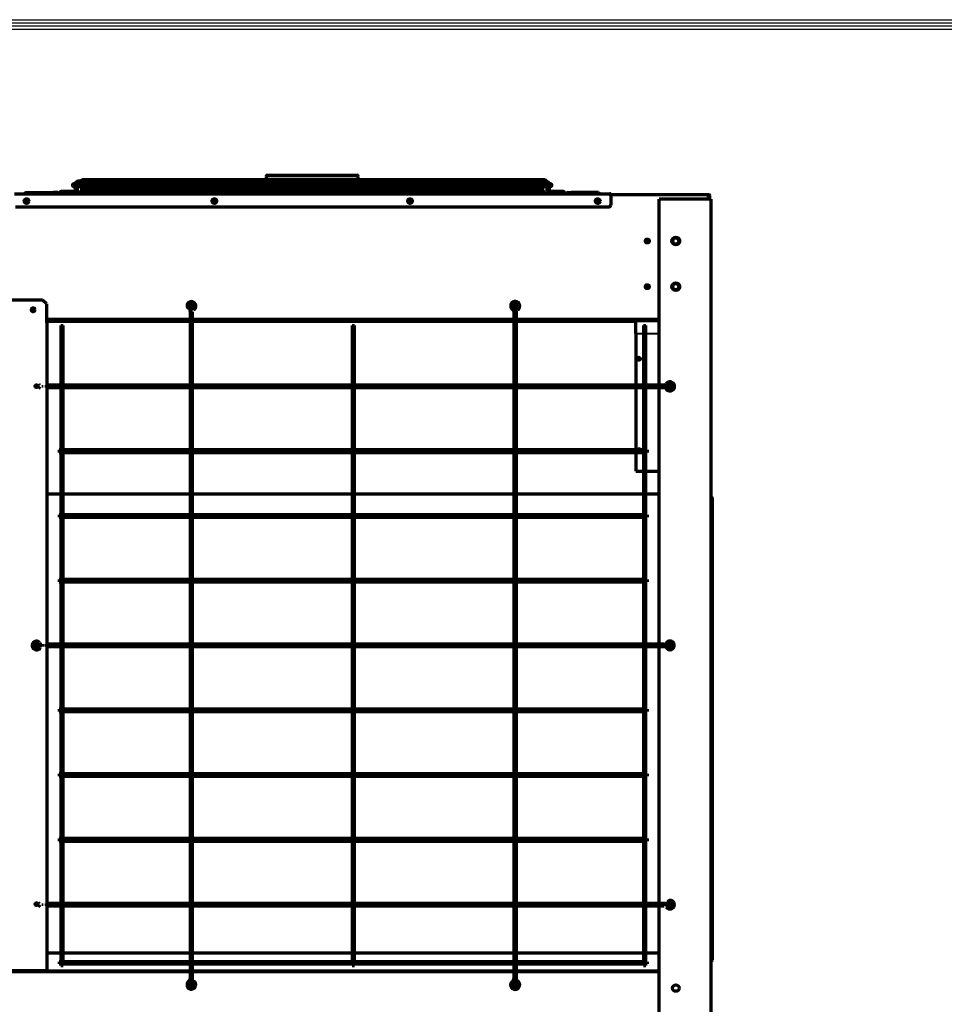
# Model space of a CAD drawing. Units: inches. Extents: x 0 to 8119, y 0 to 5791.
# Drawn here: x 4099 to 5527, y 4103 to 5623 of the extents above; entities that cross this region are included whole.
import ezdxf

# ---------------------------------------------------------------- set-up
doc = ezdxf.new("R2010")
doc.units = ezdxf.units.IN
doc.header["$MEASUREMENT"] = 0
doc.layers.add('1', color=7, linetype='Continuous', true_color=0xffffff)
doc.layers.add('LG-SHEET', color=7, linetype='Continuous')

msp = doc.modelspace()

# ---------------------------------------------------------------- linework, layer by layer
at = {"layer": '1', "color": 3, "linetype": 'Continuous', "lineweight": 70}
for p, q in [((4479.5, 5381.2), (4479.5, 5375.9)), ((4481.5, 5383.2), (4619.6, 5383.2)), ((4621.6, 5375.9), (4621.6, 5381.2)), ((4918.5, 5369.7), (4182.5, 5369.7)), ((4194.6, 5373.7), (4189.3, 5373.7)), ((4233.7, 5375.9), (4195.3, 5375.9)), ((4195.3, 5373.4), (4233.7, 5373.4)), ((4412.6, 5375.9), (4233.7, 5375.9)), ((4233.7, 5373.4), (4235.9, 5373.4)), ((4241.6, 5373.7), (4237.7, 5373.7)), ((4242.6, 5373.4), (4368.6, 5373.4)), ((4371.8, 5373.7), (4369.9, 5373.7)), ((4372.9, 5373.4), (4412.6, 5373.4)), ((4657.2, 5375.9), (4412.6, 5375.9)), ((4412.6, 5373.4), (4549.6, 5373.4)), ((4516.7, 5371.7), (4548.5, 5371.7)), ((4548.5, 5371.7), (4548.5, 5369.7)), ((4551.5, 5373.4), (4657.2, 5373.4)), ((4552.5, 5371.7), (4584.3, 5371.7)), ((4552.5, 5371.7), (4552.5, 5369.7)), ((4871.2, 5375.9), (4657.2, 5375.9)), ((4657.2, 5373.4), (4729, 5373.4)), ((4731.2, 5373.7), (4730, 5373.7)), ((4732.2, 5373.4), (4861, 5373.4)), ((4863.4, 5373.7), (4862.1, 5373.7)), ((4865.1, 5373.4), (4871.2, 5373.4)), ((4910.3, 5375.9), (4871.2, 5375.9)), ((4871.2, 5373.4), (4910.3, 5373.4)), ((4911.8, 5373.7), (4911, 5373.7)), ((4090.8, 5354.2), (5010.2, 5354.2)), ((4108.2, 5356.2), (4105.2, 5354.2)), ((4108.2, 5356.2), (4115.5, 5356.2)), ((4115.5, 5356.2), (4150.5, 5356.2)), ((4157.8, 5356.2), (4150.5, 5356.2)), ((4160.8, 5354.2), (4157.8, 5356.2)), ((4172.6, 5358.2), (4163, 5358.2)), ((4175.5, 5358.2), (4172.6, 5358.2)), ((4183.3, 5358.2), (4175.5, 5358.2)), ((4182.5, 5365.7), (4918.5, 5365.7)), ((4184.3, 5365.7), (4184.3, 5359.2)), ((4188.3, 5359.2), (4188.3, 5365.7)), ((4194.5, 5359.2), (4189.5, 5354.2)), ((4190.2, 5354.2), (4193.2, 5356.2)), ((4193.2, 5356.2), (4200.5, 5356.2)), ((4194.5, 5364.2), (4233.1, 5364.2)), ((4194.5, 5364.2), (4194.5, 5359.2)), ((4194.5, 5359.2), (4366.4, 5359.2)), ((4200.5, 5356.2), (4318.4, 5356.2)), ((4233.1, 5365.7), (4233.1, 5363.7)), ((4233.1, 5363.7), (4237.1, 5363.7)), ((4237.1, 5363.7), (4237.1, 5365.7)), ((4237.1, 5364.2), (4366.4, 5364.2)), ((4325.7, 5356.2), (4318.4, 5356.2)), ((4328.7, 5354.2), (4325.7, 5356.2)), ((4364.3, 5358.2), (4354.3, 5358.2)), ((4366.9, 5358.2), (4364.3, 5358.2)), ((4366.4, 5365.7), (4366.4, 5359.2)), ((4370.4, 5359.2), (4370.4, 5365.7)), ((4370.4, 5364.2), (4548.5, 5364.2)), ((4370.4, 5359.2), (4730.7, 5359.2)), ((4548.5, 5365.7), (4548.5, 5363.7)), ((4548.5, 5363.7), (4552.5, 5363.7)), ((4552.5, 5363.7), (4552.5, 5365.7)), ((4552.6, 5364.2), (4730.7, 5364.2)), ((4730.7, 5365.7), (4730.7, 5359.2)), ((4736.8, 5358.2), (4734.2, 5358.2)), ((4734.7, 5359.2), (4734.7, 5365.7)), ((4734.7, 5364.2), (4864, 5364.2)), ((4734.7, 5359.2), (4906.5, 5359.2)), ((4746.8, 5358.2), (4736.8, 5358.2)), ((4775.4, 5356.2), (4772.4, 5354.2)), ((4775.4, 5356.2), (4782.7, 5356.2)), ((4900.5, 5356.2), (4782.7, 5356.2)), ((4864, 5365.7), (4864, 5363.7)), ((4865, 5363.7), (4864, 5363.7)), ((4868, 5363.7), (4865, 5363.7)), ((4868, 5363.7), (4868, 5365.7)), ((4868, 5364.2), (4906.5, 5364.2)), ((4907.8, 5356.2), (4900.5, 5356.2)), ((4906.5, 5359.2), (4906.5, 5364.2)), ((4911.5, 5354.2), (4906.5, 5359.2)), ((4910.8, 5354.2), (4907.8, 5356.2)), ((4912.8, 5365.7), (4912.8, 5359.2)), ((4916.8, 5359.2), (4916.8, 5365.7)), ((4925.5, 5358.2), (4917.8, 5358.2)), ((4928.4, 5358.2), (4925.5, 5358.2)), ((4930, 5358.2), (4928.4, 5358.2)), ((4938, 5358.2), (4930, 5358.2)), ((4940.2, 5354.2), (4943.2, 5356.2)), ((4943.2, 5356.2), (4950.5, 5356.2)), ((4985.5, 5356.2), (4950.5, 5356.2)), ((4992.8, 5356.2), (4985.5, 5356.2)), ((4992.8, 5356.2), (4995.8, 5354.2)), ((5011.5, 5354.2), (5010.2, 5354.2)), ((5011.2, 5353.2), (5162.4, 5353.2)), ((5011.5, 5352.2), (5011.3, 5352.9)), ((5011.5, 5354.2), (5011.5, 5353.2)), ((5011.5, 5352.2), (5011.5, 5337.2)), ((5162.4, 5346.1), (5162.4, 5353.2)), ((5162.4, 5353.2), (5162.9, 5353.2)), ((5164.5, 5346.1), (5164.5, 5351.6)), ((5086.5, 5059.1), (5086.5, 5346.1)), ((5166.5, 5346.1), (5086.5, 5346.1)), ((5162.9, 5346.1), (5162.9, 5350)), ((5166.5, 3173.2), (5166.5, 5346.1)), ((4092.5, 5334.2), (5008.5, 5334.2)), ((4134.1, 5190.4), (4045.7, 5190.4)), ((4140.1, 5184.4), (4134.1, 5190.4)), ((4140.1, 5184.4), (4140.1, 5155.4)), ((4360.3, 5175.5), (4362.2, 5178.5)), ((4362.3, 5172), (4365.8, 5172)), ((4362.3, 5172), (4362.3, 5059.2)), ((4367.4, 5175.3), (4365.6, 5178.3)), ((4365.8, 5059.2), (4365.8, 5172)), ((4860.2, 5175.3), (4862.4, 5178.7)), ((4862, 5172), (4862, 5059.2)), ((4862, 5172), (4866, 5172)), ((4867.5, 5175.1), (4865.5, 5178.5)), ((4866, 5059.2), (4866, 5172)), ((4140.1, 5161.1), (4362.2, 5161.1)), ((4140.1, 5157.6), (4362.3, 5157.6)), ((4140.1, 5155.4), (4141.5, 5155.4)), ((4141.5, 5059.1), (4141.5, 5155.4)), ((4359.3, 5161), (4359.3, 5157.6)), ((4365.8, 5161.1), (4862, 5161.1)), ((4365.8, 5157.6), (4862, 5157.6)), ((4859.6, 5161), (4859.6, 5157.6)), ((4866, 5161.1), (5086.5, 5161.1)), ((4866, 5157.6), (5050.1, 5157.6)), ((5050.1, 5158.6), (5050.1, 5157.5)), ((5086.5, 5158.6), (5050.1, 5158.6)), ((5050.1, 5138.7), (5050.1, 5157.5)), ((4162.3, 5151.2), (4164, 5151.2)), ((4162.3, 5151.2), (4162.3, 5059.2)), ((4164, 5151.2), (4165.8, 5151.2)), ((4165.8, 5059.2), (4165.8, 5151.2)), ((4612.3, 5151.2), (4614, 5151.2)), ((4612.3, 5151.2), (4612.3, 5059.2)), ((4614, 5151.2), (4615.8, 5151.2)), ((4615.8, 5059.2), (4615.8, 5151.2)), ((5050.1, 5138.7), (5050.1, 5138.4)), ((5050.1, 5138.4), (5050.1, 5059.2)), ((5062.3, 5151.2), (5064, 5151.2)), ((5062.3, 5151.2), (5062.3, 5059.2)), ((5064, 5151.2), (5065.8, 5151.2)), ((5065.8, 5059.2), (5065.8, 5151.2)), ((4131.1, 5053.7), (4127.6, 5055.7)), ((4139.9, 5059.2), (4139.9, 5055.2)), ((4149.6, 5059.2), (4140.9, 5059.2)), ((4140.9, 5055.2), (4149.6, 5055.2)), ((4141.5, 4658.9), (4141.5, 5055.1)), ((5077.6, 5059.2), (4150.6, 5059.2)), ((4150.6, 5059.2), (4150.6, 5055.2)), ((4150.6, 5055.2), (5077.6, 5055.2)), ((4162.3, 5055.2), (4162.3, 4959.1)), ((4165.8, 4959.1), (4165.8, 5055.2)), ((4362.3, 5055.1), (4362.3, 4959.2)), ((4365.8, 4959.2), (4365.8, 5055.1)), ((4612.3, 5055.2), (4612.3, 4959.1)), ((4615.8, 4959.1), (4615.8, 5055.2)), ((4862, 5055.1), (4862, 4959.2)), ((4866, 4959.2), (4866, 5055.1)), ((5050.1, 5055.2), (5050.1, 4959.2)), ((5062.3, 5055.2), (5062.3, 4959.1)), ((5065.8, 4959.1), (5065.8, 5055.2)), ((5077.6, 5059.2), (5077.6, 5055.2)), ((5087.6, 5059.2), (5078.5, 5059.2)), ((5078.5, 5055.2), (5087.6, 5055.2)), ((5086.5, 4658.9), (5086.5, 5055.1)), ((5093.9, 5059.2), (5088.6, 5059.2)), ((5088.6, 5059.2), (5088.6, 5055.2)), ((5088.6, 5055.2), (5093.9, 5055.2)), ((5093.9, 5059.2), (5093.9, 5055.2)), ((5096.9, 5053.7), (5100.4, 5055.7)), ((5097.2, 5061), (5100.5, 5058.8)), ((4160, 4959.2), (4160, 4955.2)), ((5068, 4959.2), (4160, 4959.2)), ((5068, 4959.2), (5068, 4955.2)), ((4160, 4955.2), (5068, 4955.2)), ((4162.3, 4955.1), (4162.3, 4858.9)), ((4165.8, 4858.9), (4165.8, 4955.1)), ((4362.3, 4955.2), (4362.3, 4858.9)), ((4365.8, 4858.9), (4365.8, 4955.2)), ((4612.3, 4955.1), (4612.3, 4858.9)), ((4615.8, 4858.9), (4615.8, 4955.1)), ((4862, 4955.2), (4862, 4858.9)), ((4866, 4858.9), (4866, 4955.2)), ((5050.1, 4955.2), (5050.1, 4926.1)), ((5062.3, 4955.1), (5062.3, 4858.9)), ((5065.8, 4858.9), (5065.8, 4955.1)), ((5050.1, 4926.1), (5062.3, 4926.1)), ((5065.8, 4926.1), (5086.5, 4926.1)), ((4141.5, 4891.2), (4162.3, 4891.2)), ((4165.8, 4891.2), (4362.3, 4891.2)), ((4365.8, 4891.2), (4612.3, 4891.2)), ((4615.8, 4891.2), (4862, 4891.2)), ((4866, 4891.2), (5062.3, 4891.2)), ((5065.8, 4891.2), (5086.5, 4891.2)), ((5168.9, 4885.1), (5168.8, 4885.1)), ((5168.9, 4884.9), (5168.9, 4885.1)), ((5168.9, 4171.2), (5168.9, 4884.9)), ((4160, 4858.9), (4160, 4855.4)), ((5068, 4858.9), (4160, 4858.9)), ((4160, 4855.4), (5068, 4855.4)), ((4162.3, 4855.4), (4162.3, 4758.9)), ((4165.8, 4758.9), (4165.8, 4855.4)), ((4362.3, 4855.4), (4362.3, 4758.9)), ((4365.8, 4758.9), (4365.8, 4855.4)), ((4612.3, 4855.4), (4612.3, 4758.9)), ((4615.8, 4758.9), (4615.8, 4855.4)), ((4862, 4855.4), (4862, 4758.9)), ((4866, 4758.9), (4866, 4855.4)), ((5062.3, 4855.4), (5062.3, 4758.9)), ((5065.8, 4758.9), (5065.8, 4855.4)), ((5068, 4858.9), (5068, 4855.4)), ((4160, 4758.9), (4160, 4755.4)), ((5068, 4758.9), (4160, 4758.9)), ((5068, 4758.9), (5068, 4755.4)), ((4160, 4755.4), (5068, 4755.4)), ((4162.3, 4755.4), (4162.3, 4658.9)), ((4165.8, 4658.9), (4165.8, 4755.4)), ((4362.3, 4755.4), (4362.3, 4658.9)), ((4365.8, 4658.9), (4365.8, 4755.4)), ((4612.3, 4755.4), (4612.3, 4658.9)), ((4615.8, 4658.9), (4615.8, 4755.4)), ((4862, 4755.4), (4862, 4658.9)), ((4866, 4658.9), (4866, 4755.4)), ((5062.3, 4755.4), (5062.3, 4658.9)), ((5065.8, 4658.9), (5065.8, 4755.4)), ((4127.7, 4659), (4130.7, 4660.9)), ((4127.9, 4655.6), (4130.9, 4653.8)), ((4134.2, 4655.4), (4134.2, 4658.9)), ((4139.9, 4655.4), (4139.9, 4658.9)), ((4149.5, 4658.9), (4140.9, 4658.9)), ((4140.9, 4655.4), (4149.5, 4655.4)), ((4141.5, 4258.9), (4141.5, 4655.4)), ((4150.5, 4655.4), (4150.5, 4658.9)), ((5077.5, 4658.9), (4150.5, 4658.9)), ((4150.5, 4655.4), (5077.5, 4655.4)), ((4162.3, 4655.4), (4162.3, 4558.9)), ((4165.8, 4558.9), (4165.8, 4655.4)), ((4362.3, 4655.4), (4362.3, 4558.9)), ((4365.8, 4558.9), (4365.8, 4655.4)), ((4612.3, 4655.4), (4612.3, 4558.9)), ((4615.8, 4558.9), (4615.8, 4655.4)), ((4862, 4655.4), (4862, 4558.9)), ((4866, 4558.9), (4866, 4655.4)), ((5062.3, 4655.4), (5062.3, 4558.9)), ((5065.8, 4558.9), (5065.8, 4655.4)), ((5077.5, 4655.4), (5077.5, 4658.9)), ((5087.5, 4658.9), (5078.5, 4658.9)), ((5078.5, 4655.4), (5087.5, 4655.4)), ((5086.5, 4258.9), (5086.5, 4655.4)), ((5093.8, 4658.9), (5088.5, 4658.9)), ((5088.5, 4655.4), (5088.5, 4658.9)), ((5088.5, 4655.4), (5093.8, 4655.4)), ((5100.2, 4655.5), (5097.2, 4653.8)), ((4160, 4558.9), (4160, 4555.4)), ((5068, 4558.9), (4160, 4558.9)), ((4160, 4555.4), (5068, 4555.4)), ((4162.3, 4555.4), (4162.3, 4458.9)), ((4165.8, 4458.9), (4165.8, 4555.4)), ((4362.3, 4555.4), (4362.3, 4458.9)), ((4365.8, 4458.9), (4365.8, 4555.4)), ((4612.3, 4555.4), (4612.3, 4458.9)), ((4615.8, 4458.9), (4615.8, 4555.4)), ((4862, 4555.4), (4862, 4458.9)), ((4866, 4458.9), (4866, 4555.4)), ((5062.3, 4555.4), (5062.3, 4458.9)), ((5065.8, 4458.9), (5065.8, 4555.4)), ((5068, 4558.9), (5068, 4555.4)), ((4160, 4458.9), (4160, 4455.4)), ((5068, 4458.9), (4160, 4458.9)), ((4160, 4455.4), (5068, 4455.4)), ((4162.3, 4455.4), (4162.3, 4359.2)), ((4165.8, 4359.2), (4165.8, 4455.4)), ((4362.3, 4455.4), (4362.3, 4359.2)), ((4365.8, 4359.2), (4365.8, 4455.4)), ((4612.3, 4455.4), (4612.3, 4359.2)), ((4615.8, 4359.2), (4615.8, 4455.4)), ((4862, 4455.4), (4862, 4359.2)), ((4866, 4359.2), (4866, 4455.4)), ((5062.3, 4455.4), (5062.3, 4359.2)), ((5065.8, 4359.2), (5065.8, 4455.4)), ((5068, 4458.9), (5068, 4455.4)), ((4160, 4359.2), (4160, 4355.2)), ((5068, 4359.2), (4160, 4359.2)), ((4160, 4355.2), (5068, 4355.2)), ((4162.3, 4355.2), (4162.3, 4258.9)), ((4165.8, 4258.9), (4165.8, 4355.2)), ((4362.3, 4355.2), (4362.3, 4258.9)), ((4365.8, 4258.9), (4365.8, 4355.2)), ((4612.3, 4355.2), (4612.3, 4258.9)), ((4615.8, 4258.9), (4615.8, 4355.2)), ((4862, 4355.2), (4862, 4258.9)), ((4866, 4258.9), (4866, 4355.2)), ((5062.3, 4355.2), (5062.3, 4258.9)), ((5065.8, 4258.9), (5065.8, 4355.2)), ((5068, 4359.2), (5068, 4355.2)), ((4139.9, 4258.9), (4139.9, 4255.4)), ((4149.6, 4258.9), (4140.9, 4258.9)), ((5077.6, 4258.9), (4150.6, 4258.9)), ((4150.6, 4258.9), (4150.6, 4255.4)), ((5077.6, 4258.9), (5077.6, 4255.4)), ((5087.6, 4258.9), (5078.5, 4258.9)), ((5093.9, 4258.9), (5088.6, 4258.9)), ((5088.6, 4258.9), (5088.6, 4255.4)), ((5093.9, 4258.9), (5093.9, 4255.4)), ((5097.4, 4260.9), (5100.3, 4259)), ((4130.9, 4253.8), (4127.8, 4255.5)), ((4140.9, 4255.4), (4149.6, 4255.4)), ((4141.5, 4155), (4141.5, 4255.4)), ((4150.6, 4255.4), (5077.6, 4255.4)), ((4162.3, 4255.4), (4162.3, 4168.9)), ((4165.8, 4168.9), (4165.8, 4255.4)), ((4362.3, 4255.4), (4362.3, 4168.9)), ((4365.8, 4168.9), (4365.8, 4255.4)), ((4612.3, 4255.4), (4612.3, 4168.9)), ((4615.8, 4168.9), (4615.8, 4255.4)), ((4862, 4255.4), (4862, 4168.9)), ((4866, 4168.9), (4866, 4255.4)), ((5062.3, 4255.4), (5062.3, 4168.9)), ((5065.8, 4168.9), (5065.8, 4255.4)), ((5078.5, 4255.4), (5087.6, 4255.4)), ((5086.5, 3173.2), (5086.5, 4255.4)), ((5088.6, 4255.4), (5093.9, 4255.4)), ((5097.2, 4253.8), (5100.2, 4255.6)), ((4162.3, 4182), (4141.5, 4182)), ((4362.2, 4182), (4165.8, 4182)), ((4612.3, 4182), (4365.8, 4182)), ((4862, 4182), (4615.8, 4182)), ((5062.3, 4182), (4866, 4182)), ((5086.5, 4182), (5065.8, 4182)), ((4160, 4168.9), (4160, 4165.4)), ((5068, 4168.9), (4160, 4168.9)), ((4160, 4165.4), (5068, 4165.4)), ((4162.3, 4165.4), (4162.3, 4163.2)), ((4165.8, 4163.2), (4165.8, 4165.4)), ((4362.3, 4165.4), (4362.3, 4142.4)), ((4365.8, 4142.4), (4365.8, 4165.4)), ((4612.3, 4165.4), (4612.3, 4163.2)), ((4615.8, 4163.2), (4615.8, 4165.4)), ((4862, 4165.4), (4862, 4142.4)), ((4866, 4142.4), (4866, 4165.4)), ((5062.3, 4165.4), (5062.3, 4163.2)), ((5065.8, 4163.2), (5065.8, 4165.4)), ((5068, 4168.9), (5068, 4165.4)), ((5168.9, 4171.1), (5168.8, 4171.1)), ((5168.9, 4171.1), (5168.9, 4171.2)), ((4362.3, 4153.2), (3817.1, 4153.2)), ((4140.6, 4154.2), (4039.3, 4154.2)), ((4140.1, 4155), (4039.7, 4155)), ((4140.1, 4155), (4141.5, 4155)), ((4141.7, 4154.8), (4161.7, 4154.8)), ((4141.7, 4153.6), (4161.7, 4153.6)), ((4161.7, 4154.8), (4166.7, 4154.8)), ((4161.7, 4153.6), (4161.7, 4154.8)), ((4166.7, 4153.6), (4161.7, 4153.6)), ((4162.3, 4163.2), (4164, 4163.2)), ((4164, 4163.2), (4165.8, 4163.2)), ((4166.7, 4154.8), (4166.7, 4153.6)), ((4362.2, 4154.2), (4166.7, 4154.2)), ((4862, 4154.2), (4365.8, 4154.2)), ((4862, 4153.2), (4365.8, 4153.2)), ((4612.3, 4163.2), (4614, 4163.2)), ((4614, 4163.2), (4615.8, 4163.2)), ((5086.5, 4154.2), (4866, 4154.2)), ((5086.5, 4153.2), (4866, 4153.2)), ((5062.3, 4163.2), (5064, 4163.2)), ((5064, 4163.2), (5065.8, 4163.2)), ((4367.4, 4139), (4365.7, 4136)), ((4867.5, 4139.2), (4865.5, 4135.8))]:
    msp.add_line(p, q, dxfattribs=at)
at = {"layer": '1', "color": 3, "linetype": 'Continuous', "lineweight": 35}
for p, q in [((4479.5, 5381.2), (4621.6, 5381.2)), ((4189.3, 5373.7), (4189.3, 5369.7)), ((4233.7, 5373.4), (4233.7, 5373.4)), ((4369.9, 5373.7), (4369.9, 5373.7)), ((4412.6, 5373.4), (4412.6, 5373.4)), ((4657.2, 5373.4), (4657.2, 5373.4)), ((4871.2, 5373.4), (4871.2, 5373.4)), ((4911.8, 5373.7), (4911.8, 5371.7)), ((4911.8, 5371.7), (4911.8, 5369.7)), ((4115.5, 5356.2), (4115.5, 5354.2)), ((4150.5, 5356.2), (4150.5, 5354.2)), ((4175.5, 5358.2), (4175.5, 5356.2)), ((4175.5, 5356.2), (4175.5, 5354.2)), ((4183.3, 5358.2), (4183.3, 5356.2)), ((4183.3, 5356.2), (4183.3, 5354.2)), ((4184.3, 5359.2), (4186.3, 5359.2)), ((4186.3, 5359.2), (4188.3, 5359.2)), ((4200.5, 5356.2), (4200.5, 5354.2)), ((4318.4, 5356.2), (4318.4, 5354.2)), ((4366.4, 5359.2), (4370.1, 5359.2)), ((4370.1, 5359.2), (4370.4, 5359.2)), ((4734.7, 5359.2), (4730.7, 5359.2)), ((4782.7, 5356.2), (4782.7, 5354.2)), ((4900.5, 5356.2), (4900.5, 5354.2)), ((4916.8, 5359.2), (4912.8, 5359.2)), ((4917.8, 5358.2), (4917.8, 5354.2)), ((4925.5, 5358.2), (4925.5, 5354.2)), ((4950.5, 5356.2), (4950.5, 5354.2)), ((4985.5, 5356.2), (4985.5, 5354.2)), ((4140.1, 5155.4), (4140.1, 5059.1)), ((5050.1, 5157.5), (5086.5, 5157.5)), ((5062.3, 5138.7), (5050.1, 5138.7)), ((5050.1, 5138.4), (5062.3, 5138.4)), ((5086.5, 5138.7), (5065.8, 5138.7)), ((5065.8, 5138.4), (5086.5, 5138.4)), ((4130.9, 5061), (4127.5, 5058.8)), ((4134.3, 5059.2), (4134.3, 5055.2)), ((4140.1, 5055.1), (4140.1, 4155)), ((5093.8, 4655.4), (5093.8, 4658.9)), ((5100.3, 4658.9), (5097.4, 4660.8)), ((4130.7, 4260.8), (4127.8, 4258.9)), ((4134.3, 4258.9), (4134.3, 4255.4)), ((4162.3, 4182), (4141.5, 4182)), ((4362.2, 4182), (4165.8, 4182)), ((4612.3, 4182), (4365.8, 4182)), ((4862, 4182), (4615.8, 4182)), ((5062.3, 4182), (4866, 4182)), ((5086.5, 4182), (5065.8, 4182)), ((4140.6, 4154.2), (4039.3, 4154.2)), ((4141.7, 4153.6), (4141.7, 4154.8)), ((4362.2, 4154.2), (4166.7, 4154.2)), ((4862, 4154.2), (4365.8, 4154.2)), ((5086.5, 4154.2), (4866, 4154.2)), ((4360.3, 4138.8), (4362.3, 4135.9)), ((4362.3, 4142.4), (4365.8, 4142.4)), ((4365.1, 4134.8), (4362.9, 4131.5)), ((4860.2, 4139), (4862.4, 4135.7)), ((4862, 4142.4), (4866, 4142.4)), ((4865, 4134.6), (4863.1, 4131.7))]:
    msp.add_line(p, q, dxfattribs=at)
at = {"layer": '1', "color": 3, "linetype": 'Continuous', "lineweight": 70}
for points in [[(4237.7, 5373.7), (4236.3, 5373.5), (4235.1, 5372.8), (4234.1, 5371.8), (4233.3, 5370.4), (4233.1, 5368.7)], [(4241.6, 5373.7), (4241.9, 5373.6), (4242.3, 5373.5), (4242.7, 5373.4), (4242.9, 5373.5)], [(4369.9, 5373.7), (4368.7, 5373.4), (4367.7, 5372.7), (4367.1, 5371.7), (4366.6, 5370.3), (4366.4, 5368.7)], [(4371.8, 5373.7), (4372.5, 5373.6), (4373, 5373.4), (4373.1, 5373.5), (4373.1, 5373.5), (4373.1, 5373.5)], [(4373.1, 5373.5), (4373, 5373.6), (4372.8, 5373.6), (4372.5, 5373.7)], [(4516.7, 5371.7), (4516.7, 5372.3), (4516.4, 5372.8), (4515.8, 5373.4)], [(4585.2, 5373.5), (4584.8, 5373.1), (4584.5, 5372.6), (4584.3, 5371.7)], [(4724.8, 5373.7), (4724.3, 5373.6), (4724.2, 5373.5), (4724.2, 5373.5), (4724.2, 5373.4), (4724.4, 5373.4), (4724.5, 5373.5), (4724.9, 5373.6), (4725.5, 5373.7)], [(4729.3, 5373.7), (4728.9, 5373.6), (4728.8, 5373.5), (4728.7, 5373.5), (4728.7, 5373.5), (4728.7, 5373.5), (4728.8, 5373.4), (4729.2, 5373.5), (4729.6, 5373.6)], [(4729.6, 5373.6), (4729.9, 5373.7), (4730, 5373.7)], [(4734.7, 5368.7), (4734.5, 5370), (4734.2, 5371.3), (4733.6, 5372.4), (4732.9, 5373.1), (4732.1, 5373.5), (4731.2, 5373.7)], [(4767.3, 5373.7), (4767.1, 5373.7), (4767.1, 5373.6), (4767.1, 5373.6), (4767.1, 5373.5), (4767.3, 5373.4), (4767.7, 5373.5), (4768.2, 5373.6), (4768.6, 5373.7)], [(4806.2, 5373.7), (4806.1, 5373.7), (4806.1, 5373.6), (4806.1, 5373.6), (4806.1, 5373.5), (4806.3, 5373.4), (4806.7, 5373.5), (4807.2, 5373.6), (4807.5, 5373.7)], [(4860.6, 5373.5), (4860.8, 5373.4), (4861, 5373.4), (4861.5, 5373.5), (4862.1, 5373.7)], [(4868, 5368.7), (4867.8, 5370.1), (4867.2, 5371.4), (4866.3, 5372.5), (4865, 5373.4), (4863.4, 5373.7)], [(4910.9, 5373.6), (4911, 5373.7), (4911, 5373.7), (4911, 5373.7)], [(4193.2, 5356.2), (4192.9, 5356), (4192.7, 5355.8)], [(4366.4, 5359.2), (4366.4, 5358.6), (4366.3, 5358.2)], [(4366.9, 5354.2), (4368.1, 5354.5), (4369.1, 5355.2), (4369.8, 5356.2), (4370.2, 5357.6), (4370.4, 5359.2)], [(4730.7, 5359.2), (4730.8, 5357.8), (4731.1, 5356.6), (4731.7, 5355.5), (4732.4, 5354.8), (4733.2, 5354.4), (4734.2, 5354.2)], [(4734.8, 5358.2), (4734.7, 5358.7), (4734.7, 5359.2)], [(4367.4, 5175.3), (4368.6, 5176.2), (4369.6, 5177.4), (4370.3, 5178.8), (4370.7, 5180.3), (4370.7, 5181.8), (4370.4, 5183.4), (4369.7, 5184.8), (4368.8, 5186), (4367.5, 5186.9), (4366.1, 5187.6), (4364.6, 5187.9), (4363, 5187.8), (4361.5, 5187.4), (4360.1, 5186.7), (4359, 5185.6), (4358.1, 5184.4), (4357.6, 5183.1), (4357.4, 5181.8), (4357.6, 5180.5), (4358.2, 5179.3), (4359.2, 5178.3), (4360.4, 5177.7)], [(4360.1, 5178.1), (4359.9, 5179.7), (4360.2, 5181.2), (4360.9, 5182.6), (4361.7, 5183.4), (4362.6, 5184.1), (4363.8, 5184.4), (4365, 5184.3), (4366, 5183.8), (4366.7, 5183), (4367.2, 5182), (4367.3, 5181), (4367, 5179.9), (4366.5, 5179), (4365.6, 5178.3)], [(4867.5, 5175.1), (4868.7, 5176), (4869.7, 5177.1), (4870.5, 5178.4), (4870.9, 5179.8), (4871, 5181.3), (4870.8, 5182.8), (4870.3, 5184.3), (4869.5, 5185.5), (4868.4, 5186.6), (4867.2, 5187.4), (4865.8, 5187.9), (4864.3, 5188.2), (4862.8, 5188), (4861.3, 5187.6), (4860, 5186.9), (4858.9, 5185.9), (4858, 5184.7), (4857.4, 5183.3), (4857.1, 5181.8), (4857.1, 5180.3), (4857.4, 5178.8), (4858.1, 5177.5), (4859, 5176.3), (4860.2, 5175.3)], [(4862.4, 5178.7), (4861.7, 5179.3), (4861.2, 5180.2), (4861, 5181.1), (4861.2, 5182.1), (4861.6, 5182.9), (4862.3, 5183.6), (4863.2, 5184), (4864.2, 5184.2), (4865.1, 5184), (4865.9, 5183.5), (4866.6, 5182.7), (4866.9, 5181.9), (4867, 5180.9), (4866.8, 5180), (4866.3, 5179.1), (4865.5, 5178.5)], [(4360.3, 5175.5), (4361.2, 5175), (4362.3, 5174.4), (4363.1, 5173.9), (4363.9, 5173.2)], [(4362.8, 5175.5), (4363, 5176.5), (4362.9, 5177.5), (4362.7, 5178), (4362.2, 5178.5)], [(4860.2, 5175.3), (4861, 5174.6), (4861.6, 5173.7), (4861.9, 5172.8), (4862, 5172)], [(4861.9, 5180.2), (4863.4, 5179.7), (4864.4, 5179)], [(4866, 5172), (4865.7, 5174.2), (4864.8, 5176.2), (4863.7, 5177.6), (4862.4, 5178.7)], [(5096.9, 5053.7), (5097.8, 5052.5), (5098.9, 5051.5), (5100.3, 5050.7), (5101.7, 5050.3), (5103.2, 5050.2), (5104.7, 5050.4), (5106.1, 5050.9), (5107.4, 5051.7), (5108.5, 5052.7), (5109.3, 5054), (5109.8, 5055.4), (5110, 5056.9), (5109.9, 5058.4), (5109.5, 5059.9), (5108.8, 5061.2), (5107.8, 5062.3), (5106.5, 5063.2), (5105.2, 5063.8), (5103.7, 5064.1), (5102.2, 5064.1), (5100.7, 5063.8), (5099.3, 5063.1), (5098.2, 5062.2), (5097.2, 5061)], [(4140.9, 5059.2), (4139.9, 5059.2)], [(4139.9, 5055.2), (4140.9, 5055.2)], [(4150.6, 5059.2), (4149.6, 5059.2)], [(4149.6, 5055.2), (4150.6, 5055.2)], [(5078.5, 5059.2), (5077.6, 5059.2)], [(5077.6, 5055.2), (5078.5, 5055.2)], [(5088.6, 5059.2), (5087.6, 5059.2)], [(5087.6, 5055.2), (5088.6, 5055.2)], [(5097.2, 5061), (5096.5, 5060.2), (5095.5, 5059.6), (5094.7, 5059.3), (5093.9, 5059.2)], [(5093.9, 5055.2), (5096.1, 5055.5), (5098.1, 5056.4), (5099.4, 5057.5), (5100.5, 5058.8)], [(5100.5, 5058.8), (5101.2, 5059.5), (5102.1, 5060), (5103, 5060.2), (5104, 5060), (5104.8, 5059.6), (5105.5, 5058.9), (5105.9, 5058), (5106, 5057), (5105.8, 5056.1), (5105.3, 5055.2), (5104.6, 5054.6), (5103.7, 5054.2), (5102.8, 5054.2), (5101.8, 5054.4), (5101, 5054.9), (5100.4, 5055.7)], [(4128.4, 4661.7), (4128, 4662.5), (4127.3, 4663.2), (4126.4, 4663.7), (4125.5, 4663.9), (4124.1, 4663.8), (4122.8, 4663.5), (4121.6, 4662.9), (4120.3, 4662), (4119.4, 4660.8), (4118.7, 4659.4), (4118.3, 4657.9), (4118.3, 4656.4), (4118.7, 4654.9), (4119.3, 4653.5), (4120.3, 4652.3), (4121.5, 4651.4), (4122.9, 4650.7), (4124.4, 4650.4), (4126, 4650.5), (4127.5, 4650.9), (4128.8, 4651.6), (4130, 4652.6), (4130.9, 4653.8)], [(4127.9, 4655.6), (4127.2, 4654.7), (4126.3, 4654.2), (4125.3, 4653.9), (4124.2, 4654), (4123.3, 4654.4), (4122.5, 4655.2), (4122, 4656.1), (4121.8, 4657.2), (4121.9, 4658.4), (4122.4, 4659.4), (4123.1, 4660.3), (4124.4, 4661.2), (4126, 4661.6), (4127.5, 4661.5)], [(4127.7, 4659), (4128.8, 4657.8), (4130.3, 4657.1), (4131.7, 4657), (4133, 4657.3)], [(4130.7, 4658.3), (4130.7, 4659.2), (4130.8, 4660), (4130.8, 4660.5), (4130.7, 4660.9)], [(4140, 4658), (4140, 4658.7), (4139.9, 4658.8), (4139.9, 4658.9), (4139.9, 4658.9)], [(4139.9, 4655.4), (4140, 4655.5), (4140.1, 4655.6), (4140.2, 4656.3)], [(4150.5, 4656.3), (4150.4, 4655.7), (4150.3, 4655.5), (4150.2, 4655.4), (4150.2, 4655.4), (4150.1, 4655.5), (4149.9, 4655.9), (4149.8, 4656.5), (4149.6, 4657.2), (4149.5, 4658.1), (4149.5, 4658.8), (4149.5, 4658.9), (4149.5, 4658.9), (4149.5, 4658.9)], [(4149.5, 4655.4), (4149.6, 4655.5), (4149.6, 4655.6), (4149.9, 4656.2), (4150.5, 4657.8)], [(5078.2, 4655.4), (5078.2, 4655.7), (5078.1, 4656.2), (5078, 4657.3), (5077.9, 4657.9), (5077.7, 4658.4), (5077.6, 4658.8), (5077.6, 4658.9), (5077.5, 4658.9)], [(5077.5, 4655.4), (5077.7, 4655.5), (5077.8, 4655.6), (5078.2, 4656.2), (5078.5, 4657), (5078.8, 4657.8)], [(5088.2, 4655.7), (5088, 4657.7), (5087.8, 4658.6), (5087.7, 4658.8), (5087.5, 4658.9)], [(5087.5, 4655.4), (5087.8, 4655.6), (5088.1, 4656), (5088.3, 4656.7), (5088.4, 4657.4)], [(4140.9, 4258.9), (4140.6, 4258.7), (4140.3, 4258.3), (4140.1, 4257.6), (4140, 4256.9)], [(4140.2, 4258.6), (4140.4, 4256.6), (4140.6, 4255.7), (4140.7, 4255.5), (4140.9, 4255.4)], [(4150.6, 4258.9), (4150.4, 4258.8), (4150.3, 4258.7), (4149.9, 4258.1), (4149.5, 4257.3), (4149.2, 4256.5)], [(4149.9, 4258.4), (4149.8, 4258.9), (4149.8, 4258.9), (4149.8, 4258.9), (4149.8, 4258.9), (4149.8, 4258.9), (4149.8, 4258.9), (4149.8, 4258.9), (4149.8, 4258.9), (4149.8, 4258.9), (4149.8, 4258.9), (4149.8, 4258.9), (4149.9, 4258.5), (4150, 4257.8), (4150.1, 4257), (4150.2, 4256.3), (4150.4, 4255.9), (4150.5, 4255.5), (4150.5, 4255.4), (4150.6, 4255.4)], [(5078.5, 4258.9), (5078.5, 4258.9), (5078.4, 4258.7), (5078.2, 4258.1), (5077.6, 4256.5)], [(5077.6, 4258), (5077.7, 4258.7), (5077.8, 4258.8), (5077.8, 4258.9), (5077.9, 4258.9), (5078, 4258.8), (5078.1, 4258.4), (5078.3, 4257.8), (5078.4, 4257.2), (5078.5, 4256.2), (5078.6, 4255.5), (5078.6, 4255.4), (5078.6, 4255.4), (5078.5, 4255.4)], [(5088.6, 4258.9), (5088.4, 4258.8), (5088.3, 4258.7), (5088.2, 4258)], [(5088.4, 4256.3), (5088.4, 4255.7), (5088.5, 4255.5), (5088.5, 4255.4), (5088.6, 4255.4)], [(5097.4, 4260.9), (5096.9, 4259.9), (5096.3, 4258.9), (5095.8, 4258), (5095, 4257.3)], [(5097.2, 4253.8), (5098.1, 4252.6), (5099.3, 4251.6), (5100.6, 4250.8), (5102.2, 4250.5), (5103.7, 4250.4), (5105.2, 4250.8), (5106.6, 4251.5), (5107.8, 4252.4), (5108.8, 4253.7), (5109.5, 4255.1), (5109.8, 4256.6), (5109.7, 4258.2), (5109.3, 4259.7), (5108.6, 4261), (5107.5, 4262.2), (5106.3, 4263.1), (5105, 4263.6), (5103.7, 4263.8), (5102.4, 4263.6), (5101.2, 4263), (5100.2, 4262), (5099.6, 4260.8)], [(5097.4, 4258.3), (5098.4, 4258.2), (5099.3, 4258.3), (5099.9, 4258.5), (5100.3, 4259)], [(5101.2, 4261.3), (5102.7, 4261.1), (5104, 4260.6), (5105.1, 4259.7), (5105.8, 4258.9), (5106.2, 4257.9), (5106.3, 4256.7), (5105.9, 4255.7), (5105.3, 4254.9), (5104.5, 4254.3), (5103.6, 4254), (5102.6, 4253.9), (5101.6, 4254.2), (5100.8, 4254.8), (5100.2, 4255.6)]]:
    msp.add_lwpolyline(points, dxfattribs=at)
for centre, radius in [((4109.5, 5343.2), 3.5), ((4109.5, 5343.2), 2.2), ((4399.5, 5343.2), 3.5), ((4399.5, 5343.2), 2.2), ((4701.5, 5343.2), 3.5), ((4701.5, 5343.2), 2.2), ((4991.5, 5343.2), 3.5), ((4991.5, 5343.2), 2.2), ((5068, 5281.6), 3), ((5112, 5281.6), 6), ((5111.5, 5281.6), 5), ((5068, 5211.1), 3), ((5112, 5211.1), 6), ((5111.5, 5211.1), 5), ((4119.7, 5175.4), 3), ((4119.3, 5175), 2.2), ((4363.9, 5181.1), 2.2), ((4863.9, 5181.1), 2.2), ((4125, 5057.6), 2.1), ((4125, 4657.6), 2.15), ((4125, 4257.6), 2.1), ((4364, 4133.2), 2.2), ((4864, 4133.2), 2.2), ((5112, 4128.2), 5)]:
    msp.add_circle(centre, radius, dxfattribs=at)
for centre, radius, start, end in [((4481.5, 5381.2), 2, 90, 180), ((4619.6, 5381.2), 2, 0, 90), ((4182.5, 5367.7), 2, 90, 270), ((4189.3, 5368.7), 5, 90, 168.4617), ((4195.3, 5374.7), 1.25, 90, 270), ((4550.5, 5371.7), 2, 0, 180), ((4910.3, 5374.7), 1.25, 306.8719, 90), ((4911.8, 5368.7), 5, 11.5383, 90), ((4918.5, 5367.7), 2, 270, 90), ((4163, 5356.2), 2, 90, 270), ((4183.3, 5359.2), 5, 270, 0), ((4183.3, 5359.2), 1, 270, 0), ((4354.3, 5356.2), 2, 90, 270), ((4364.3, 5356.2), 2, 270, 90), ((4736.8, 5356.2), 2, 90, 270), ((4746.8, 5356.2), 2, 270, 90), ((4917.8, 5359.2), 5, 180, 270), ((4917.8, 5359.2), 1, 180, 270), ((4938, 5356.2), 2, 270, 90), ((5009.4, 5352.4), 2, 15.1914, 65.7894), ((5161.3, 5350), 1.6, 0, 46.5666), ((5162.9, 5351.6), 1.6, 0, 90), ((5008.5, 5337.2), 3, 270, 0), ((5112.1, 5281.6), 5, 93.4369, 266.5575), ((5112.1, 5211.1), 5, 93.4369, 266.5575), ((5103, 5060.1), 2.2, 199.4569, 340.6838), ((5093.8, 4663.2), 4.25, 270, 326.9443), ((5093.8, 4663.2), 7.75, 270, 326.9443), ((5103, 4657.2), 6.75, 210, 90), ((5103, 4657.2), 6.75, 90, 146.9443), ((5103, 4657.2), 3.25, 210, 270), ((5103, 4657.2), 3.25, 270, 146.9443), ((5103, 4660.1), 2.2, 192.1556, 347.8387), ((5103, 4260.1), 2.2, 147.3638, 0), ((4141.7, 4155), 1.4, 180, 270), ((4141.7, 4155), 0.2, 180, 270), ((4364, 4133.2), 6.75, 123.0557, 60), ((4358, 4142.4), 4.25, 303.0557, 0), ((4364, 4133.2), 3.25, 123.0557, 270), ((4358, 4142.4), 7.75, 303.0557, 0), ((4364, 4133.2), 3.25, 270, 60), ((4367.3, 4138.2), 4, 226.2094, 236.9443), ((4361.3, 4129), 7, 48.0587, 56.9443), ((4864, 4133.2), 7, 123.0557, 60), ((4858, 4142.4), 4, 303.0557, 0), ((4864, 4133.2), 3, 123.0557, 270), ((4858, 4142.4), 8, 303.0557, 0), ((4864, 4133.2), 3, 270, 60), ((4867.3, 4138.2), 4.25, 221.7722, 236.9443), ((4861.3, 4129), 6.75, 43.7652, 56.9443), ((4367.3, 4138.2), 8, 229.3591, 236.9443), ((4361.3, 4129), 3, 43.3498, 56.9443), ((4867.3, 4138.2), 7.75, 225.7236, 236.9443), ((4861.3, 4129), 3.25, 37.9027, 56.9443)]:
    msp.add_arc(centre, radius, start, end, dxfattribs=at)
at = {"layer": '1', "color": 3, "linetype": 'Continuous', "lineweight": 35}
for centre, major_axis, ratio, start_param, end_param in [((4233.7, 5374.7), (0, -1.25), 0.8921, 3.141548, 4.710774), ((4233.7, 5374.7), (0, -1.25), 0.8921, 4.710774, 6.283185), ((4237.7, 5371.7), (0, 2), 0.5, 3.168591, 6.282989), ((4369.9, 5371.7), (0, 2), 0.866025, 3.623042, 6.283185), ((4412.6, 5374.7), (0, -1.25), 0.389808, 3.141548, 4.710774), ((4412.6, 5374.7), (0, -1.25), 0.389808, 4.710774, 6.283185), ((4657.2, 5374.7), (0, -1.25), 0.294185, 1.572411, 3.141637), ((4657.2, 5374.7), (0, -1.25), 0.294185, 0, 1.572411), ((4731.2, 5371.7), (0, -2), 0.866025, 3.14012, 4.712389), ((4731.2, 5371.7), (0, -2), 0.866025, 4.712389, 5.852296), ((4863.4, 5371.7), (0, -2), 0.5, 3.141004, 4.712389), ((4863.4, 5371.7), (0, -2), 0.5, 4.712389, 6.281713), ((4871.2, 5374.7), (0, -1.25), 0.891346, 1.572411, 3.141637), ((4871.2, 5374.7), (0, -1.25), 0.891346, 0, 1.572411), ((4172.6, 5356.2), (0, -2), 0.923077, 1.570796, 3.141593), ((4172.6, 5356.2), (0, -2), 0.923077, 0, 1.570796), ((4366.9, 5356.2), (0, -2), 0.866025, 1.570796, 3.141593), ((4366.9, 5356.2), (0, -2), 0.866025, 0, 1.570796), ((4734.2, 5356.2), (0, 2), 0.866025, 0.031907, 3.141593), ((4930, 5356.2), (0, -2), 0.597158, 3.141593, 4.712389), ((4930, 5356.2), (0, -2), 0.597158, 4.712389, 6.283185)]:
    msp.add_ellipse(centre, major_axis=major_axis, ratio=ratio, start_param=start_param, end_param=end_param, dxfattribs=at)
at = {"layer": '1', "color": 3, "linetype": 'Continuous', "lineweight": 70}
for centre, major_axis, ratio, start_param, end_param in [((4237.7, 5371.7), (0, 2), 0.5, 3.141593, 3.168591), ((4517.5, 5371.7), (0, 2), 0.866025, 3.141593, 4.712389), ((4583.5, 5371.7), (0, -2), 0.866025, 4.712389, 6.283185), ((4734.2, 5356.2), (0, 2), 0.866025, 0, 0.031907), ((4928.4, 5356.2), (0, -2), 0.597158, 3.141593, 4.712389), ((4928.4, 5356.2), (0, -2), 0.597158, 4.712389, 6.283185), ((5055.1, 5100.1), (-2.3, 0), 0.961262, 0.062341, 1.570796), ((5055.1, 5100.1), (-2.3, 0), 0.961262, 1.570796, 3.079252), ((4140.9, 5057.2), (0, 2), 0.20325, 0, 3.141593), ((4149.6, 5057.2), (0, 2), 0.20325, 0, 3.142084), ((5078.5, 5057.2), (0, 2), 0.196116, 3.141102, 6.283185), ((5087.6, 5057.2), (0, 2), 0.196116, 3.141593, 6.283185), ((5055.1, 4958.5), (-2.3, 0), 0.961262, 3.433074, 5.991704), ((5167.2, 4884.9), (1.75, 0), 0.276967, 0, 1.953187), ((5167.2, 4881.1), (1.75, 0), 0.276967, 0, 1.953187), ((4140.9, 4657.2), (0, -1.75), 0.20325, 3.141593, 6.283185), ((4149.5, 4657.2), (0, -1.75), 0.20325, 1.0919, 6.283185), ((5078.5, 4657.2), (0, -1.75), 0.196116, 0, 5.222996), ((5078.5, 4657.2), (0, -1.75), 0.196116, 5.458714, 6.283185), ((5087.5, 4657.2), (0, -1.75), 0.196116, 0, 3.141593), ((4140.9, 4257.2), (0, 1.75), 0.20325, 0, 3.141593), ((4149.6, 4257.2), (0, 1.75), 0.20325, 0, 5.220836), ((4149.6, 4257.2), (0, 1.75), 0.20325, 5.435643, 6.283185), ((5078.5, 4257.2), (0, 1.75), 0.196116, 1.092096, 6.283185), ((5087.6, 4257.2), (0, 1.75), 0.196116, 3.141593, 6.283185), ((5167.2, 4175.1), (1.75, 0), 0.276967, 0, 1.953187), ((5167.2, 4171.2), (1.75, 0), 0.276967, 0, 1.953187), ((5167.2, 4171.2), (1.75, 0), 0.276967, 4.3299, 4.712389), ((5167.2, 4171.2), (1.75, 0), 0.276967, 4.712389, 6.283185)]:
    msp.add_ellipse(centre, major_axis=major_axis, ratio=ratio, start_param=start_param, end_param=end_param, dxfattribs=at)
msp.add_ellipse((5055.1, 5099.8), major_axis=(-2.3, 0), ratio=0.961262, dxfattribs=at)
at = {"layer": 'LG-SHEET', "color": 1}
for p, q in [((232, 5623.2), (7887.1, 5623.2)), ((236.9, 5618.4), (7882.2, 5618.4)), ((241.7, 5613.6), (7877.3, 5613.6)), ((246.5, 5608.8), (7872.4, 5608.8))]:
    msp.add_line(p, q, dxfattribs=at)

doc.saveas('drawing.dxf')
